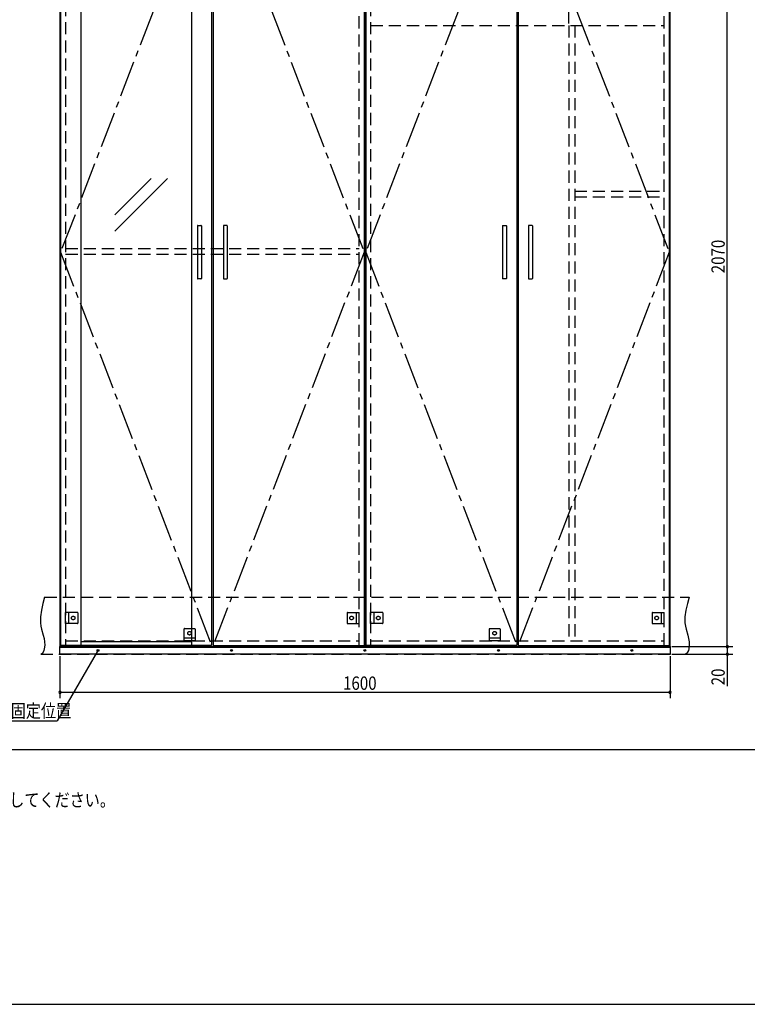
# Model space of a CAD drawing. Extents: x 19 to 1168, y 16 to 831.
# Drawn here: x 413 to 795, y 16 to 533 of the extents above; entities that cross this region are included whole.
import ezdxf

# ---------------------------------------------------------------- set-up
doc = ezdxf.new("R2010")
doc.units = 0
doc.linetypes.add('CENTER2', pattern=[28.575, 19.05, -3.175, 3.175, -3.175])
doc.linetypes.add('DASHED2', pattern=[9.525, 6.35, -3.175])
for name, color, linetype in [('CL', 4, 'CENTER2'), ('KI1', 7, 'CONTINUOUS'), ('KI2', 4, 'CONTINUOUS'), ('MJ', 2, 'CONTINUOUS'), ('OS', 2, 'CONTINUOUS'), ('SU', 3, 'CONTINUOUS'), ('TS', 6, 'DASHED2'), ('WK', 7, 'CONTINUOUS')]:
    doc.layers.add(name, color=color, linetype=linetype)
doc.styles.get("Standard").update_dxf_attribs({"font": 'romans.shx', "width": 0.83, "bigfont": 'extfont.shx'})

msp = doc.modelspace()

# ---------------------------------------------------------------- linework, layer by layer
at = {"layer": 'CL'}
for p, q in [((513.6, 617.4), (434.4, 411)), ((514.4, 617.4), (593.6, 411)), ((673.6, 617.4), (594.4, 411)), ((674.4, 617.4), (753.6, 411)), ((434.4, 411), (513.6, 204.6)), ((593.6, 411), (514.4, 204.6)), ((594.4, 411), (673.6, 204.6)), ((753.6, 411), (674.4, 204.6))]:
    msp.add_line(p, q, dxfattribs=at)
at = {"layer": 'KI1'}
for p, q in [((434, 618), (434, 204)), ((594, 204), (594, 618)), ((594, 618), (594, 204)), ((754, 204), (754, 618)), ((434, 204), (594, 204)), ((437, 204.6), (437, 204)), ((591, 204), (591, 204.6)), ((594, 204), (754, 204)), ((597, 204.6), (597, 204)), ((751, 204), (751, 204.6))]:
    msp.add_line(p, q, dxfattribs=at)
at = {"layer": 'KI2'}
for p, q in [((434.4, 617.4), (434.4, 204.6)), ((445, 617.4), (445, 204.6)), ((503, 617.4), (503, 204.6)), ((513.6, 617.4), (513.6, 204.6)), ((514.4, 617.4), (514.4, 204.6)), ((593.6, 617.4), (593.6, 204.6)), ((594.4, 617.4), (594.4, 204.6)), ((673.6, 617.4), (673.6, 204.6)), ((674.4, 617.4), (674.4, 204.6)), ((753.6, 617.4), (753.6, 204.6)), ((462.83, 430.57), (481.9, 449.64)), ((462.83, 422.08), (490.39, 449.64)), ((506.2, 424.8), (506.2, 397.2)), ((506.4, 425), (508, 425)), ((508.2, 424.8), (508.2, 397.2)), ((519.8, 424.8), (519.8, 397.2)), ((521.6, 425), (520, 425)), ((521.8, 424.8), (521.8, 397.2)), ((666.2, 424.8), (666.2, 397.2)), ((666.4, 425), (668, 425)), ((668.2, 424.8), (668.2, 397.2)), ((679.8, 424.8), (679.8, 397.2)), ((681.6, 425), (680, 425)), ((681.8, 424.8), (681.8, 397.2)), ((508, 397), (506.4, 397)), ((520, 397), (521.6, 397)), ((668, 397), (666.4, 397)), ((680, 397), (681.6, 397)), ((434, 200), (434, 204)), ((434, 204), (754, 204)), ((434, 203.7), (754, 203.7)), ((513.6, 204.6), (434.4, 204.6)), ((503, 206.44), (445, 206.44)), ((514.4, 204.6), (593.6, 204.6)), ((673.6, 204.6), (594.4, 204.6)), ((674.4, 204.6), (753.6, 204.6)), ((754, 204), (754, 200)), ((754, 200), (434, 200))]:
    msp.add_line(p, q, dxfattribs=at)
for centre in [(454, 202), (524, 202), (594, 202), (664, 202), (734, 202)]:
    msp.add_circle(centre, 0.5, dxfattribs=at)
for centre, start, end in [((506.4, 424.8), 90, 180), ((508, 424.8), 0, 90), ((520, 424.8), 90, 180), ((521.6, 424.8), 0, 90), ((666.4, 424.8), 90, 180), ((668, 424.8), 0, 90), ((680, 424.8), 90, 180), ((681.6, 424.8), 0, 90), ((506.4, 397.2), 180, 270), ((508, 397.2), 270, 0), ((520, 397.2), 180, 270), ((521.6, 397.2), 270, 0), ((666.4, 397.2), 180, 270), ((668, 397.2), 270, 0), ((680, 397.2), 180, 270), ((681.6, 397.2), 270, 0)]:
    msp.add_arc(centre, 0.2, start, end, dxfattribs=at)
at = {"layer": 'OS'}
msp.add_line((87, 150), (1121, 150), dxfattribs=at)
at = {"layer": 'SU'}
for p, q in [((701, 531), (701, 641)), ((784, 204), (784, 618)), ((453.75, 201.57), (432.64, 165)), ((755, 204), (787, 204)), ((755, 204), (787, 204)), ((784, 204), (784, 200)), ((434, 199), (434, 177)), ((754, 199), (754, 177)), ((755, 200), (787, 200)), ((784, 200), (784, 183.19)), ((434, 180), (754, 180)), ((358.91, 165), (432.64, 165))]:
    msp.add_line(p, q, dxfattribs=at)
for centre, start, end in [((784, 204), 90, 270), ((784, 204), 90, 270), ((784, 204), 270, 90), ((784, 204), 270, 90), ((784, 200), 90, 270), ((784, 200), 270, 90), ((434, 180), 0, 180), ((434, 180), 180, 0), ((754, 180), 0, 180), ((754, 180), 180, 0)]:
    msp.add_arc(centre, 0.6, start, end, dxfattribs=at)
at = {"layer": 'TS'}
for p, q in [((437, 617.4), (437, 204.6)), ((591, 204.6), (591, 617.4)), ((597, 617.4), (597, 204.6)), ((751, 204.6), (751, 617.4)), ((597, 530), (751, 530)), ((701, 530), (701, 207)), ((704, 530), (704, 207)), ((704, 443), (751, 443)), ((704, 440), (751, 440)), ((437, 413), (591, 413)), ((437, 410), (591, 410)), ((426, 230), (764, 230)), ((437, 216.1), (437, 221.9)), ((443.2, 221.9), (437, 221.9)), ((438.6, 221.9), (438.6, 216.1)), ((443.4, 221.7), (443.4, 216.3)), ((443.4, 221.59), (443.4, 221.59)), ((584.6, 221.7), (584.6, 216.3)), ((584.6, 221.59), (584.6, 221.59)), ((584.8, 221.9), (591, 221.9)), ((589.4, 221.9), (589.4, 216.1)), ((591, 216.1), (591, 221.9)), ((597, 216.1), (597, 221.9)), ((603.2, 221.9), (597, 221.9)), ((598.6, 221.9), (598.6, 216.1)), ((603.4, 221.7), (603.4, 216.3)), ((603.4, 221.59), (603.4, 221.59)), ((744.6, 221.7), (744.6, 216.3)), ((744.6, 221.59), (744.6, 221.59)), ((744.8, 221.9), (751, 221.9)), ((749.4, 221.9), (749.4, 216.1)), ((751, 216.1), (751, 221.9)), ((443.2, 216.1), (437, 216.1)), ((443.4, 216.41), (443.4, 216.41)), ((499.1, 213.2), (499.1, 207)), ((499.3, 213.4), (504.7, 213.4)), ((499.41, 213.4), (499.41, 213.4)), ((504.59, 213.4), (504.59, 213.4)), ((504.9, 213.2), (504.9, 207)), ((584.6, 216.41), (584.6, 216.41)), ((584.8, 216.1), (591, 216.1)), ((603.2, 216.1), (597, 216.1)), ((603.4, 216.41), (603.4, 216.41)), ((659.1, 213.2), (659.1, 207)), ((659.3, 213.4), (664.7, 213.4)), ((659.41, 213.4), (659.41, 213.4)), ((664.59, 213.4), (664.59, 213.4)), ((664.9, 213.2), (664.9, 207)), ((744.6, 216.41), (744.6, 216.41)), ((744.8, 216.1), (751, 216.1)), ((437, 207), (591, 207)), ((499.1, 208.6), (504.9, 208.6)), ((504.9, 207), (499.1, 207)), ((597, 207), (751, 207)), ((659.1, 208.6), (664.9, 208.6)), ((664.9, 207), (659.1, 207)), ((424, 200), (762, 200))]:
    msp.add_line(p, q, dxfattribs=at)
for points in [[(426, 230), (425.08, 226.53), (424.32, 223.08), (423.85, 219.69), (423.78, 218.02), (423.83, 216.37), (424.04, 214.76), (424.39, 213.16), (425.29, 209.95), (425.68, 208.29), (425.96, 206.56), (426.04, 204.73), (425.85, 202.81), (425.61, 201.88), (425.23, 201.07), (424.71, 200.42), (424, 200)], [(764, 230), (763.08, 226.53), (762.32, 223.08), (761.85, 219.69), (761.78, 218.02), (761.83, 216.37), (762.04, 214.76), (762.39, 213.16), (763.29, 209.95), (763.68, 208.29), (763.96, 206.56), (764.04, 204.73), (763.85, 202.81), (763.61, 201.88), (763.23, 201.07), (762.71, 200.42), (762, 200)]]:
    msp.add_lwpolyline(points, dxfattribs=at)
for centre in [(441, 219), (587, 219), (601, 219), (747, 219), (502, 211), (662, 211)]:
    msp.add_circle(centre, 0.94, dxfattribs=at)
for centre, start, end in [((443.2, 221.7), 0, 90), ((584.8, 221.7), 90, 180), ((603.2, 221.7), 0, 90), ((744.8, 221.7), 90, 180), ((443.2, 216.3), 270, 0), ((499.3, 213.2), 90, 180), ((504.7, 213.2), 0, 90), ((584.8, 216.3), 180, 270), ((603.2, 216.3), 270, 0), ((659.3, 213.2), 90, 180), ((664.7, 213.2), 0, 90), ((744.8, 216.3), 180, 270)]:
    msp.add_arc(centre, 0.2, start, end, dxfattribs=at)
at = {"layer": 'WK'}
msp.add_line((23.5, 16.25), (1165.5, 16.25), dxfattribs=at)

# ---------------------------------------------------------------- texts
at = {"layer": 'MJ', "width": 0.83}
msp.add_text('※倒れの原因となりますのでキャビネットは固定用ねじ（φ4Ｘ65）で壁面にしっかり固定してください。', height=7, dxfattribs=at).set_placement((87, 120))
at = {"layer": 'SU', "width": 0.83}
for s, p in [('2070', (782.7, 399.93)), ('20', (782.7, 183.66))]:
    msp.add_text(s, height=7, rotation=90, dxfattribs=at).set_placement(p)
for s, p in [('1600', (582.52, 181.3)), ('フロート受け固定位置', (360.66, 166.75))]:
    msp.add_text(s, height=7, dxfattribs=at).set_placement(p)

doc.saveas('drawing.dxf')
